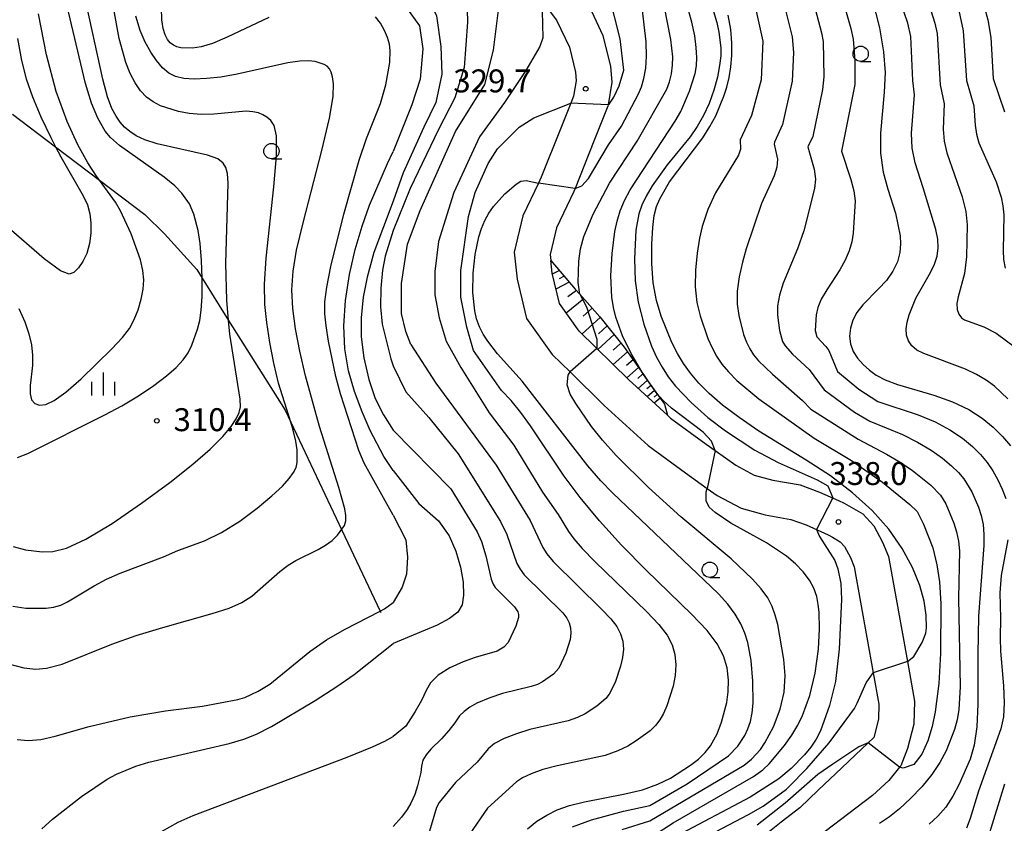
# Model space of a CAD drawing. Extents: x -8000 to -6000, y 87000 to 88500.
# Drawn here: x -6282 to -6121, y 87779 to 87910 of the extents above; entities that cross this region are included whole.
import ezdxf

# ---------------------------------------------------------------- set-up
doc = ezdxf.new("R2010")
doc.units = 0
for name, color, linetype in [('2101000', 7, 'Continuous'), ('2103000', 6, 'Continuous'), ('6101110', 6, 'Continuous'), ('6101121', 6, 'Continuous'), ('6101990', 6, 'Continuous'), ('6331000', 2, 'Continuous'), ('6334000', 2, 'Continuous'), ('7101000', 4, 'Continuous'), ('7101001', 8, 'Continuous'), ('7102000', 2, 'Continuous'), ('7102001', 8, 'Continuous'), ('7312000', 4, 'Continuous')]:
    doc.layers.add(name, color=color, linetype=linetype)
doc.styles.add('Dm_Anotation', font='txt.shx', dxfattribs={"bigfont": 'PSCDM.shx'})

# ---------------------------------------------------------------- blocks, each defined once
blk = doc.blocks.new('633100')
at = {"layer": '6331000'}
blk.add_lwpolyline([(0, -0.5), (0.67, -0.5)], dxfattribs=at)
blk.add_circle((0, 0), 0.5, dxfattribs=at)
blk = doc.blocks.new('633400')
at = {"layer": '6334000'}
for points in [[(0, -0.75), (0, 0.75)], [(-0.75, -0.75), (-0.75, 0.15)], [(0.75, -0.75), (0.75, 0.15)]]:
    blk.add_lwpolyline(points, dxfattribs=at)
blk = doc.blocks.new('731200')
at = {"layer": '7312000'}
blk.add_circle((0, 0), 0.15, dxfattribs=at)

msp = doc.modelspace()

# ---------------------------------------------------------------- linework, layer by layer
at = {"layer": '2101000', "flags": 128}
for points in [[(-6220.71, 87932.24), (-6216.48, 87932.21), (-6209.03, 87930.24), (-6205.76, 87928.65), (-6202.67, 87927.15), (-6196.74, 87923.06), (-6192.71, 87918.1), (-6192.58, 87917.92), (-6189.02, 87913.11), (-6186.42, 87907.63), (-6185.19, 87902.56), (-6184.95, 87899.97), (-6185.58, 87896.28), (-6185.62, 87896.07), (-6187.94, 87890.33), (-6190.99, 87882.58), (-6191.18, 87882.1), (-6194.02, 87876.18), (-6195.05, 87871.82), (-6194.95, 87870.82)], [(-6195.36, 87911.92), (-6194.02, 87910.12), (-6191.92, 87905.68), (-6190.93, 87901.6), (-6190.8, 87900.19), (-6191.23, 87897.67), (-6191.68, 87896.56), (-6193.33, 87892.48), (-6196.5, 87884.43), (-6196.96, 87883.46), (-6199.52, 87878.13), (-6200.92, 87872.2), (-6200.47, 87867.76), (-6198.92, 87861.36), (-6194.72, 87855.48), (-6191.81, 87852.63), (-6186.2, 87847.13), (-6179.05, 87840.56), (-6172.92, 87836.11), (-6169.39, 87833.58), (-6167.76, 87832.42), (-6163.84, 87830.32), (-6159.89, 87829.27), (-6155.72, 87828.51), (-6153.22, 87827.6), (-6149.63, 87826.01), (-6148.89, 87825.58), (-6147.65, 87824.85), (-6146.94, 87824.06), (-6145.98, 87822.3), (-6145.35, 87820.78), (-6142.23, 87803.41), (-6141.32, 87798.33), (-6141.37, 87795.87), (-6142.16, 87792.88)], [(-6175.89, 87845.53), (-6182.21, 87851.34), (-6190.3, 87859.27), (-6193.54, 87863.82), (-6194.74, 87868.74), (-6194.95, 87870.82)], [(-6175.89, 87845.53), (-6175.37, 87845.06), (-6169.54, 87840.82), (-6168.09, 87839.79), (-6164.69, 87837.35), (-6161.7, 87835.75), (-6158.63, 87834.94), (-6154.19, 87834.13), (-6151.05, 87832.98), (-6147.94, 87831.6), (-6146.98, 87831.18), (-6143.93, 87829.39), (-6142.17, 87827.43), (-6140.75, 87824.81), (-6139.75, 87822.43), (-6136.67, 87805.28), (-6135.5, 87798.78), (-6135.59, 87795.05), (-6136.64, 87791.08), (-6137.75, 87788.24), (-6137.93, 87788.01), (-6139.72, 87785.8), (-6142.35, 87783.38), (-6150.09, 87777.48)], [(-6142.16, 87792.88), (-6145.17, 87790.01), (-6147.39, 87787.89), (-6151.27, 87784.26), (-6154.26, 87781.36), (-6157.3, 87779.04), (-6161.4, 87775.77)]]:
    msp.add_lwpolyline(points, dxfattribs=at)
at = {"layer": '2103000', "flags": 128}
msp.add_lwpolyline([(-6282.95, 87894.75), (-6275.91, 87889.41), (-6268.73, 87883.97), (-6261.29, 87878.33), (-6258.09, 87875.18), (-6252.83, 87869.33), (-6251.96, 87867.94), (-6247.61, 87861.02), (-6238.38, 87846.34), (-6237.46, 87844.4), (-6229.09, 87826.75), (-6222.82, 87813.52), (-6222.72, 87813.3)], dxfattribs=at)
at = {"layer": '6101110', "flags": 128}
msp.add_lwpolyline([(-6194.95, 87870.82), (-6190.98, 87866.16), (-6190.22, 87865.31), (-6186.95, 87861.64), (-6182.95, 87856.66), (-6179.82, 87852.19), (-6179.01, 87851.04), (-6176.38, 87847.36), (-6175.89, 87845.53)], dxfattribs=at)
at = {"layer": '6101121', "flags": 128}
msp.add_lwpolyline([(-6175.89, 87845.53), (-6182.21, 87851.34), (-6190.3, 87859.27), (-6193.54, 87863.82), (-6194.74, 87868.74), (-6194.95, 87870.82)], dxfattribs=at)
at = {"layer": '6101990', "flags": 128}
for points in [[(-6193.54, 87869.17), (-6194.7, 87868.58)], [(-6192.75, 87868.24), (-6193.58, 87867.82)], [(-6191.96, 87867.31), (-6194.11, 87866.16)], [(-6190.76, 87865.91), (-6192.15, 87864.88)], [(-6189.53, 87864.54), (-6192.42, 87862.24)], [(-6186.86, 87861.53), (-6189.85, 87858.83)], [(-6188.19, 87863.03), (-6189.67, 87861.75)], [(-6185.73, 87860.12), (-6187.14, 87858.84)], [(-6184.6, 87858.72), (-6187.27, 87856.3)], [(-6183.48, 87857.32), (-6184.73, 87856.18)], [(-6182.4, 87855.88), (-6184.76, 87853.84)], [(-6181.51, 87854.6), (-6182.59, 87853.68)], [(-6180.61, 87853.32), (-6182.54, 87851.66)], [(-6179.88, 87852.28), (-6180.74, 87851.53)], [(-6179.15, 87851.24), (-6180.66, 87849.92)], [(-6178.57, 87850.42), (-6179.24, 87849.83)], [(-6177.98, 87849.6), (-6179.18, 87848.55)], [(-6177.52, 87848.96), (-6178.06, 87848.48)], [(-6177.06, 87848.31), (-6178.06, 87847.52)]]:
    msp.add_lwpolyline(points, dxfattribs=at)
at = {"layer": '7101000', "flags": 128}
for points in [[(-6185.58, 87896.28), (-6185.42, 87896.38), (-6184.62, 87897.5), (-6183.77, 87899.36), (-6183.01, 87901.91), (-6183.62, 87907.04), (-6185.42, 87914.21), (-6189.18, 87921.69), (-6194.8, 87929.13), (-6201.26, 87936.99), (-6206.73, 87942.32), (-6213.47, 87946.67), (-6217.26, 87948.91), (-6220.71, 87951.5)], [(-6220.71, 87914.51), (-6218.52, 87912.13), (-6216.42, 87909.19), (-6215.86, 87905.4), (-6216.28, 87900.49), (-6217.68, 87896.28), (-6220.71, 87888.66)], [(-6142.44, 87913.6), (-6141.23, 87908.88), (-6140.55, 87904.94), (-6140.32, 87901.56), (-6140.44, 87898.35), (-6141.08, 87891.66), (-6141.08, 87888.35), (-6140.61, 87885.25), (-6139.86, 87882.5), (-6138.61, 87878.54), (-6137.87, 87874.87)], [(-6282.14, 87838.64), (-6280.45, 87839.3), (-6267.84, 87845.58), (-6265.05, 87847.08), (-6262.34, 87848.71), (-6259.86, 87850.38), (-6257.78, 87851.95), (-6256.21, 87853.33), (-6255.07, 87854.57), (-6254.24, 87855.76), (-6253.6, 87856.98), (-6252.68, 87859.59), (-6252.34, 87861.02), (-6252.09, 87862.73), (-6251.95, 87864.94), (-6251.95, 87867.76), (-6251.96, 87867.94), (-6252.07, 87870.81), (-6252.29, 87873.59), (-6252.59, 87875.73), (-6253.28, 87878.41), (-6253.99, 87880.08), (-6255.24, 87881.84), (-6256.38, 87883.01), (-6258.13, 87884.45), (-6265.44, 87889.63), (-6266.93, 87890.91), (-6267.81, 87891.95), (-6268.97, 87894.07), (-6270.04, 87896.54), (-6271.01, 87899.74), (-6273.79, 87911.48)], [(-6136.67, 87805.28), (-6135.59, 87806.08), (-6134.23, 87808.39), (-6133.67, 87809.91), (-6133.56, 87810.77), (-6133.59, 87812.84), (-6133.91, 87815.13), (-6134.63, 87817.72), (-6135.81, 87820.64), (-6137.49, 87823.76), (-6139.69, 87826.91), (-6142.41, 87829.96), (-6145.61, 87832.86), (-6149.24, 87835.61), (-6153.19, 87838.19), (-6160.94, 87842.93), (-6164.18, 87845.14), (-6166.87, 87847.2), (-6169.06, 87849.09), (-6170.77, 87850.8), (-6172.13, 87852.39), (-6173.24, 87853.97), (-6174.23, 87855.63), (-6175.14, 87857.43), (-6176.89, 87861.7), (-6177.65, 87864.27), (-6178.2, 87867.17), (-6178.45, 87870.35), (-6178.45, 87873.49), (-6178.29, 87876.2), (-6178.03, 87878.19), (-6177.65, 87879.65), (-6177.14, 87880.91), (-6175.57, 87883.66), (-6170.12, 87890.88), (-6168.94, 87892.73), (-6168, 87894.49), (-6166.64, 87897.66), (-6166.16, 87899.17), (-6165.78, 87900.74), (-6165.5, 87902.48), (-6165.34, 87904.36), (-6165.34, 87906.4), (-6165.53, 87908.56), (-6165.94, 87910.92)], [(-6167.04, 87795.36), (-6166.2, 87798.57), (-6165.96, 87800.3), (-6165.91, 87802.22), (-6166.14, 87804.23), (-6166.71, 87806.23), (-6167.73, 87808.19), (-6169.4, 87810.33), (-6171.91, 87812.98), (-6179.35, 87820.21), (-6183.38, 87824.28), (-6187.01, 87828.29), (-6190.14, 87832.1), (-6192.75, 87835.58), (-6198.25, 87843.79), (-6199.85, 87845.99), (-6201.44, 87847.93), (-6202.99, 87849.58), (-6207.57, 87856.12), (-6208.7, 87859.91), (-6209.68, 87864.82), (-6209.68, 87869.17), (-6208.42, 87878.01), (-6207.29, 87881.93), (-6205.19, 87886.7), (-6203.64, 87889.09), (-6200.13, 87892.6), (-6197.75, 87894.14), (-6191.68, 87896.56)], [(-6220.71, 87836.51), (-6222.22, 87838.8), (-6224.46, 87843.06), (-6225.81, 87846.08), (-6227.05, 87849.39), (-6228.01, 87852.8), (-6228.61, 87856.36), (-6228.8, 87860.16), (-6228.53, 87864.27), (-6227.88, 87868.51), (-6226.95, 87872.64), (-6225.81, 87876.46), (-6224.6, 87879.85), (-6221.66, 87886.7), (-6220.71, 87888.66)], [(-6137.87, 87874.87), (-6137.77, 87873.56), (-6137.88, 87872.14), (-6138.3, 87870.62), (-6139.04, 87869.07), (-6140.08, 87867.57), (-6141.36, 87866.17), (-6143.97, 87863.6), (-6144.93, 87862.33), (-6145.59, 87861.06), (-6145.98, 87859.77), (-6146.11, 87858.46), (-6145.97, 87857.18), (-6145.54, 87855.96), (-6144.83, 87854.84), (-6143.91, 87853.81), (-6142.87, 87852.9), (-6141.74, 87852.08), (-6140.31, 87851.32), (-6138.29, 87850.56), (-6132.36, 87848.8), (-6129.27, 87847.72), (-6126.63, 87846.46), (-6124.44, 87845.06), (-6122.63, 87843.58), (-6121.1, 87842.08), (-6119.79, 87840.51)], [(-6220.71, 87836.51), (-6216.52, 87831.1), (-6213.31, 87828.26), (-6211.56, 87825.81), (-6210.47, 87823.32), (-6209.72, 87820.72), (-6209.3, 87818.24), (-6209.21, 87816.12), (-6209.44, 87814.54), (-6210.15, 87813.35), (-6211.5, 87812.31), (-6213.55, 87811.22), (-6220.71, 87808.23)], [(-6278.14, 87777.93), (-6276.41, 87779.49), (-6271.66, 87783.19), (-6267.48, 87786.03), (-6265.94, 87786.87), (-6262.76, 87788.17), (-6260.64, 87788.84), (-6247.52, 87791.89), (-6245.1, 87792.56), (-6243.03, 87793.39), (-6240.58, 87794.68), (-6233.49, 87798.89), (-6229.94, 87801.18), (-6227.11, 87803.15), (-6220.71, 87808.23)], [(-6156.02, 87784.79), (-6153.09, 87787.79), (-6149.45, 87791.99), (-6145.29, 87797.58), (-6144.86, 87798.48), (-6143.39, 87801.81), (-6142.23, 87803.41)], [(-6198.74, 87777.92), (-6197.21, 87779.16), (-6195.61, 87780.17), (-6193.9, 87781.01), (-6191.9, 87781.72), (-6189.42, 87782.35), (-6183.07, 87783.57), (-6179.98, 87784.31), (-6177.43, 87785.21), (-6175.38, 87786.22), (-6172.14, 87788.31), (-6170.83, 87789.34), (-6169.73, 87790.4), (-6168.87, 87791.48), (-6167.74, 87793.45), (-6167.04, 87795.36)], [(-6172.26, 87775.22), (-6162.62, 87780.27), (-6160.25, 87781.63), (-6156.41, 87784.41), (-6156.02, 87784.79)], [(-6120.79, 87785.21), (-6123.44, 87776.58)]]:
    msp.add_lwpolyline(points, dxfattribs=at)
at = {"layer": '7101001', "flags": 128}
for points in [[(-6185.58, 87896.28), (-6191.68, 87896.56)], [(-6136.67, 87805.28), (-6142.23, 87803.41)]]:
    msp.add_lwpolyline(points, dxfattribs=at)
at = {"layer": '7102000', "flags": 128}
for points in [[(-6255.8, 87895.18), (-6258.74, 87896.13), (-6259.94, 87896.74), (-6261.02, 87897.53), (-6262.01, 87898.57), (-6262.91, 87899.86), (-6263.7, 87901.4), (-6264.4, 87903.18), (-6265.49, 87907.1), (-6267.43, 87917.68), (-6269.92, 87926.68), (-6271.37, 87934.37), (-6271.58, 87936.3), (-6271.61, 87938.33), (-6271.45, 87940.93), (-6267.83, 87968.42), (-6266.1, 87979.07), (-6265.4, 87985.55), (-6264.97, 87987.42), (-6264.36, 87988.77)], [(-6190.99, 87882.58), (-6189.89, 87883.03), (-6188.77, 87884.25), (-6185.5, 87889.72), (-6183.42, 87892.79), (-6180.61, 87898.09), (-6180.15, 87899.23), (-6179.73, 87900.59), (-6179.42, 87902.24), (-6179.28, 87904.24), (-6179.35, 87906.58), (-6180.08, 87912.63), (-6182.13, 87918.1), (-6187.22, 87925.53), (-6192.13, 87931.56), (-6202.24, 87941.95), (-6212.77, 87951.07), (-6217.82, 87955.98), (-6220.71, 87958.58)], [(-6120.7, 87958.72), (-6125.41, 87957.99), (-6128.97, 87956.89), (-6129.55, 87956.61), (-6131.16, 87955.36), (-6133.93, 87952.75), (-6136.24, 87948.98), (-6136.91, 87947.52), (-6137.09, 87946.4), (-6136.82, 87943.85), (-6136.39, 87941.78), (-6125.74, 87917.3), (-6124.69, 87914.57), (-6123.5, 87910.16), (-6123.04, 87907.25), (-6122.62, 87900.56), (-6120.78, 87895.12)], [(-6120.23, 87848.2), (-6122.42, 87850.26), (-6123.78, 87851.24), (-6125.36, 87852.19), (-6127.18, 87853.07), (-6134, 87855.63), (-6135.12, 87856.19), (-6135.95, 87856.88), (-6136.5, 87857.69), (-6136.8, 87858.61), (-6136.86, 87859.63), (-6136.71, 87860.75), (-6136.38, 87861.97), (-6135.27, 87864.66), (-6132.9, 87868.87), (-6132.23, 87870.22), (-6131.79, 87871.54), (-6131.62, 87872.87), (-6131.7, 87874.31), (-6132.02, 87875.89), (-6134.1, 87882.73), (-6135.41, 87886.8), (-6135.88, 87889.21), (-6135.99, 87891.64), (-6135.49, 87897.9), (-6135.76, 87900.25), (-6136.09, 87907.46), (-6136.57, 87909.6), (-6142.18, 87925.91)], [(-6220.71, 87924.66), (-6217.67, 87923.82), (-6214.86, 87922.7), (-6211.63, 87919.61), (-6209.67, 87916.94), (-6208.69, 87913.86), (-6208.54, 87909.79), (-6209.11, 87902.35), (-6210.65, 87897.44), (-6213.32, 87892.25), (-6217.96, 87882.6), (-6220.71, 87875.73)], [(-6217.82, 87857.1), (-6218.66, 87859.2), (-6219.37, 87862.15), (-6219.37, 87867.06), (-6218.38, 87873.52), (-6216.28, 87878.99), (-6210.52, 87891.9), (-6205.75, 87899.61), (-6204.34, 87905.23), (-6203.5, 87911.72), (-6203.78, 87915.37), (-6204.34, 87917.47), (-6206.73, 87921.82), (-6207.06, 87922.83)], [(-6282.82, 87824.1), (-6280.82, 87823.54), (-6278.07, 87823.23), (-6276.37, 87823.28), (-6274.12, 87823.82), (-6270.95, 87825.27), (-6266.67, 87827.86), (-6261.84, 87831.16), (-6257.24, 87834.54), (-6253.48, 87837.52), (-6250.63, 87840.01), (-6248.57, 87842.04), (-6247.2, 87843.67), (-6246.37, 87844.96), (-6245.91, 87845.98), (-6245.69, 87846.89), (-6245.72, 87848.18), (-6247.4, 87858.79), (-6247.61, 87861.02), (-6247.92, 87864.36), (-6248.06, 87870.33), (-6247.7, 87883.44), (-6247.8, 87885.07), (-6248.05, 87886.01), (-6248.5, 87886.75), (-6249.39, 87887.42), (-6251.04, 87888.05), (-6259.27, 87889.91), (-6261.31, 87890.55), (-6262.74, 87891.22), (-6263.78, 87891.91), (-6264.63, 87892.63), (-6265.36, 87893.44), (-6266.02, 87894.41), (-6266.68, 87895.67), (-6267.39, 87897.56), (-6268.2, 87900.48), (-6272.92, 87922.17)], [(-6220.71, 87920.63), (-6219.51, 87919.12), (-6217.4, 87917.15), (-6214.87, 87913.5), (-6213.61, 87910.84), (-6212.91, 87905.79), (-6212.77, 87901.3), (-6213.75, 87896.67), (-6215.72, 87892.6), (-6219.08, 87885.16), (-6220.71, 87880.53)], [(-6148.58, 87918.18), (-6145.88, 87908.75), (-6145.55, 87907.03), (-6145.28, 87903.48), (-6145.28, 87899.62), (-6147.41, 87888.71), (-6145.89, 87884.09), (-6145.41, 87882.19), (-6145.22, 87880.57), (-6145.51, 87875.29), (-6145.73, 87873.89), (-6146.17, 87872.43), (-6146.84, 87870.89), (-6147.72, 87869.29), (-6149.84, 87866.01), (-6150.73, 87864.49), (-6151.28, 87863.13), (-6151.56, 87861.94), (-6151.73, 87859.37), (-6151.48, 87858.36), (-6149.99, 87856.77), (-6149.51, 87856.11), (-6148.06, 87852.68), (-6144.6, 87849.8), (-6141.5, 87847.77), (-6134.91, 87845.58), (-6132.13, 87844.44), (-6129.7, 87843.14), (-6127.68, 87841.78), (-6126.03, 87840.43), (-6124.7, 87839.13), (-6123.62, 87837.83), (-6122.7, 87836.47), (-6121.87, 87835), (-6121.16, 87833.45), (-6120.58, 87831.92)], [(-6157.89, 87917.02), (-6155.48, 87907.38), (-6155.3, 87904.8), (-6155.48, 87900.13), (-6157.06, 87893.04), (-6158.4, 87890.16), (-6158.44, 87889.83), (-6157.92, 87887.39), (-6157.99, 87886.09), (-6158.44, 87884.64), (-6160.49, 87880.14), (-6163, 87872.75), (-6163.61, 87870.57), (-6164.14, 87868.18), (-6164.46, 87865.83), (-6164.47, 87863.7), (-6164.23, 87861.82), (-6163.44, 87858.75), (-6162.98, 87857.5), (-6162.44, 87856.39)], [(-6152.99, 87916.76), (-6150.68, 87908.06), (-6150.45, 87906.62), (-6150.32, 87900.85), (-6150.52, 87898.76), (-6152.13, 87891.12), (-6152.91, 87889.43), (-6152.69, 87888.4), (-6151.91, 87885.74), (-6151.7, 87884.14), (-6151.83, 87882.6), (-6153.59, 87875.65), (-6154.64, 87872.72), (-6156.99, 87867.1), (-6157.59, 87865.16), (-6157.87, 87863.41), (-6157.9, 87861.88), (-6157.59, 87859.41), (-6157.05, 87857.59), (-6156.65, 87856.87), (-6155.44, 87855.51), (-6152.72, 87853.01), (-6150.29, 87849.66), (-6145.3, 87846.01)], [(-6179.82, 87852.19), (-6181.83, 87855.61), (-6183.23, 87858.5), (-6184.31, 87861.57), (-6184.69, 87863.17), (-6184.96, 87864.82), (-6185.12, 87868.3), (-6184.92, 87871.96), (-6184.46, 87875.56), (-6184.12, 87877.26), (-6183.63, 87878.92), (-6182.92, 87880.61), (-6181.96, 87882.38), (-6174.6, 87893.58), (-6173.71, 87895.17), (-6172.26, 87898.49), (-6171.37, 87901.37), (-6171.16, 87902.64), (-6171.09, 87904.02), (-6171.17, 87905.62), (-6171.42, 87907.53), (-6171.87, 87909.76), (-6173.39, 87915.07)], [(-6162.26, 87915.54), (-6160.28, 87906.69), (-6160.58, 87900.38), (-6162.14, 87894.5), (-6163.99, 87890.57), (-6163.94, 87889.05), (-6164.27, 87888.04), (-6168.03, 87881.9), (-6169.29, 87879.15), (-6170.23, 87876.36), (-6170.65, 87874.47), (-6171.03, 87872.03), (-6171.3, 87869.26), (-6171.33, 87866.5), (-6171.06, 87863.98), (-6170.56, 87861.76), (-6169.29, 87858.09), (-6168.6, 87856.56), (-6167.84, 87855.18), (-6166.97, 87853.89), (-6165.89, 87852.6), (-6164.52, 87851.23), (-6160.94, 87848.22), (-6151.89, 87841.81), (-6145.8, 87838.11), (-6140.71, 87834.58), (-6136.24, 87830.95), (-6135.09, 87829.81), (-6134.02, 87827.74), (-6132.52, 87823.87), (-6131.84, 87821.07), (-6131.44, 87818.3), (-6131.22, 87814.7), (-6131.23, 87806.61)], [(-6133.78, 87914.71), (-6132.15, 87909.64), (-6131.81, 87907.91), (-6131.3, 87899.54), (-6130.63, 87896.45), (-6130.8, 87892.28), (-6130.63, 87890.35), (-6130.2, 87888.44), (-6127.71, 87881.21), (-6127.1, 87878.82), (-6126.9, 87876.67), (-6126.98, 87871.43), (-6127.3, 87868.68), (-6128.36, 87864.89), (-6128.57, 87863.8), (-6128.52, 87862.84), (-6128.25, 87862.05)], [(-6241.03, 87910.55), (-6247.85, 87907.33), (-6250.23, 87906.31), (-6252.11, 87905.73), (-6253.52, 87905.52), (-6255.42, 87905.6), (-6256.09, 87905.77), (-6256.65, 87906.03), (-6257.16, 87906.41), (-6257.61, 87906.96), (-6257.99, 87907.72), (-6258.31, 87908.75), (-6258.52, 87910.17), (-6258.59, 87912.1)], [(-6196.36, 87911.56), (-6196.25, 87907.24), (-6196.76, 87905.79), (-6199.01, 87901.86), (-6202.52, 87896.67), (-6206.59, 87891.05), (-6210.8, 87881.93), (-6213.33, 87873.94), (-6213.89, 87869.03), (-6213.89, 87865.24), (-6213.19, 87861.45), (-6212.07, 87857.66), (-6209.68, 87853.31), (-6205.02, 87845.95), (-6201.01, 87840.63), (-6196.28, 87832.94), (-6193.75, 87829.31), (-6192.07, 87826.53), (-6191.18, 87825.33), (-6189.81, 87823.73), (-6187.77, 87821.62), (-6179.27, 87813.42), (-6177.27, 87811.3), (-6175.94, 87809.59), (-6175.12, 87808.02), (-6174.66, 87806.41), (-6174.51, 87804.72), (-6174.63, 87802.98), (-6174.96, 87801.22), (-6175.98, 87798.02), (-6176.53, 87796.77), (-6177.12, 87795.73), (-6177.84, 87794.82), (-6178.72, 87793.97), (-6180.98, 87792.31), (-6182.36, 87791.46), (-6184, 87790.66), (-6186.04, 87789.94), (-6193.89, 87788.25), (-6196.23, 87787.61), (-6198.15, 87786.92), (-6199.59, 87786.24), (-6200.53, 87785.62), (-6205.3, 87781.3), (-6208.18, 87777.13)], [(-6190.22, 87865.31), (-6190.46, 87867.23), (-6190.39, 87870.71), (-6190.11, 87872.74), (-6189.56, 87874.76), (-6188.05, 87878.39), (-6185.36, 87883.44), (-6180.86, 87890.33), (-6176, 87898.85), (-6175.54, 87900.02), (-6175.22, 87901.33), (-6175.03, 87902.73), (-6174.99, 87904.14), (-6175.32, 87906.96), (-6176.37, 87912.21)], [(-6168.37, 87911.54), (-6167.82, 87909.71), (-6167.48, 87908.17), (-6167.17, 87905.58), (-6167.18, 87904.26), (-6167.35, 87902.7), (-6167.72, 87900.78), (-6168.3, 87898.65), (-6169.06, 87896.5), (-6169.98, 87894.52), (-6171.03, 87892.71), (-6172.18, 87891.06), (-6175.94, 87886.45), (-6178.38, 87883.02), (-6179.36, 87881.35), (-6180.06, 87879.86), (-6180.54, 87878.48), (-6181.05, 87875.78), (-6181.27, 87871.08), (-6181.14, 87867.49), (-6180.65, 87864), (-6179.75, 87860.43), (-6178.47, 87856.8), (-6177.67, 87855.05), (-6176.77, 87853.38), (-6175.74, 87851.8), (-6174.59, 87850.31), (-6172.03, 87847.59), (-6169.29, 87845.15), (-6166.41, 87842.96), (-6161.62, 87839.85), (-6157.81, 87837.79), (-6151.42, 87834.96), (-6149.67, 87833.98), (-6148.87, 87832.02)], [(-6128.27, 87911.7), (-6127.53, 87908.37), (-6126.99, 87900.24), (-6125.78, 87896.1), (-6125.61, 87892.93), (-6125.38, 87891.48), (-6124.99, 87890.07), (-6122.14, 87883.67), (-6121.33, 87881.16), (-6121.06, 87879.75), (-6120.9, 87878.3), (-6121.02, 87872.48), (-6120.94, 87871), (-6120.7, 87869.58)], [(-6262.03, 87870.93), (-6263.55, 87875.2), (-6265.27, 87878.96), (-6266.09, 87880.37), (-6268.73, 87883.97), (-6269.21, 87884.62), (-6270.63, 87886.78), (-6272.27, 87889.71), (-6274.03, 87893.56), (-6275.78, 87898.46), (-6277.38, 87904.45), (-6278.71, 87911.15)], [(-6231.51, 87902.57), (-6231.99, 87902.89), (-6233.46, 87903.33), (-6234.53, 87903.44), (-6235.96, 87903.41), (-6237.91, 87903.15), (-6246.2, 87901.28), (-6248.88, 87900.82), (-6251.25, 87900.56), (-6253.27, 87900.49), (-6254.92, 87900.58), (-6256.27, 87900.89), (-6257.41, 87901.46), (-6258.44, 87902.34), (-6259.4, 87903.49), (-6260.33, 87904.89), (-6261.25, 87906.51), (-6262.09, 87908.43), (-6262.78, 87910.74)], [(-6220.71, 87829.22), (-6225.46, 87837.71), (-6226.35, 87839.77), (-6229.35, 87849.04), (-6230.11, 87851.84), (-6231.31, 87857.64), (-6231.69, 87860.13), (-6231.9, 87862.13), (-6231.86, 87864.06), (-6231.54, 87866.48), (-6230.88, 87869.82), (-6228.8, 87878.38), (-6226.25, 87887.23), (-6225.09, 87890.75), (-6222.78, 87896.49), (-6221.91, 87899.52), (-6221.27, 87903.21), (-6221.22, 87905.17), (-6221.34, 87906.18), (-6221.63, 87907.27), (-6222.12, 87908.44), (-6222.79, 87909.6), (-6223.6, 87910.67)], [(-6282.14, 87907.13), (-6281.47, 87903.51), (-6280.71, 87900.52), (-6279.69, 87897.59), (-6278.31, 87894.31), (-6276.69, 87890.91), (-6275.91, 87889.41), (-6275.06, 87887.78), (-6271.37, 87881.41), (-6270.7, 87879.9), (-6270.3, 87878.46), (-6270.13, 87876.96), (-6270.15, 87875.29), (-6270.37, 87873.58), (-6270.8, 87871.99), (-6271.42, 87870.65), (-6272.15, 87869.61), (-6272.9, 87868.88), (-6273.7, 87868.57), (-6275.09, 87869.14), (-6277.75, 87871.11), (-6295.48, 87886.4)], [(-6283.62, 87804.9), (-6281.09, 87804.23), (-6279.1, 87804.02), (-6277.38, 87804.18), (-6274.8, 87804.87), (-6266.68, 87808.11), (-6262.74, 87809.53), (-6258.38, 87810.86), (-6250.31, 87813.1), (-6247.52, 87814.01), (-6245.47, 87814.92), (-6243.8, 87815.97), (-6239.24, 87819.98), (-6237.9, 87821.01), (-6236.65, 87821.81), (-6232.95, 87823.61), (-6231.78, 87824.27), (-6230.71, 87825.06), (-6229.8, 87825.91), (-6228.67, 87827.5), (-6228.47, 87828.26), (-6228.47, 87829.12), (-6228.62, 87830.21), (-6229.58, 87833.74), (-6232.78, 87843.67), (-6235.06, 87851.98), (-6235.99, 87855.99), (-6236.7, 87859.64), (-6237.14, 87862.97), (-6237.28, 87866.05), (-6237.09, 87869.06), (-6236.5, 87872.5), (-6235.45, 87876.96), (-6232.36, 87888.83), (-6231.11, 87894.11), (-6230.52, 87897.64), (-6230.45, 87899.69), (-6230.64, 87900.85), (-6230.87, 87901.62), (-6231.15, 87902.17), (-6231.51, 87902.57)], [(-6282.89, 87814.32), (-6280.75, 87813.98), (-6277.45, 87814.02), (-6276.24, 87814.17), (-6275.06, 87814.48), (-6273.95, 87815.02), (-6269.6, 87817.67), (-6267.55, 87818.73), (-6265.35, 87819.72), (-6258.26, 87822.41), (-6255.89, 87823.42), (-6251.55, 87824.99), (-6248.76, 87826.34), (-6245.79, 87828.21), (-6242.93, 87830.33), (-6240.53, 87832.34), (-6238.81, 87833.95), (-6237.69, 87835.2), (-6237, 87836.18), (-6236.59, 87837), (-6236.39, 87837.8), (-6236.39, 87839.86), (-6236.61, 87841.3), (-6237.05, 87843.09), (-6237.46, 87844.4), (-6239.46, 87850.78), (-6240.24, 87854.05), (-6240.9, 87857.44), (-6241.39, 87860.67), (-6241.7, 87863.66), (-6241.75, 87866.94), (-6241.49, 87871.21), (-6240.21, 87882.84), (-6239.77, 87887.95), (-6239.79, 87891.18), (-6240.17, 87892.88), (-6240.74, 87893.72), (-6241.35, 87894.26), (-6242, 87894.66), (-6242.75, 87894.94), (-6243.64, 87895.13), (-6244.76, 87895.21), (-6250.04, 87894.76), (-6252.1, 87894.68), (-6254.04, 87894.83), (-6255.8, 87895.18)], [(-6191.41, 87778.25), (-6188.3, 87779.42), (-6183.07, 87780.81), (-6178.74, 87781.75), (-6172.65, 87785.26), (-6165.89, 87789.85), (-6164.4, 87791.46), (-6163.23, 87793.19), (-6162.73, 87794.26), (-6162.32, 87795.49), (-6162.04, 87796.89), (-6161.87, 87798.47), (-6161.9, 87802.06), (-6162.19, 87805.42), (-6162.77, 87808.38), (-6163.24, 87809.89), (-6163.9, 87811.45), (-6164.8, 87813.03), (-6165.99, 87814.63), (-6167.54, 87816.36), (-6184.86, 87832.86), (-6186.78, 87834.82), (-6188.92, 87837.24), (-6199.62, 87851.1), (-6203.68, 87855.56), (-6205.25, 87857.63), (-6205.98, 87858.8), (-6206.6, 87860.01), (-6207.07, 87861.27), (-6207.39, 87862.6), (-6207.69, 87865.57), (-6207.64, 87868.78), (-6207.31, 87871.83), (-6206.71, 87874.7), (-6206.29, 87876.06), (-6205.76, 87877.34), (-6205.1, 87878.54), (-6204.32, 87879.65), (-6202.46, 87881.72), (-6200.61, 87883.33), (-6199.86, 87883.79), (-6198.99, 87883.92), (-6196.96, 87883.46)], [(-6220.71, 87880.53), (-6223.88, 87872.12), (-6224.98, 87868.11), (-6225.61, 87864.83), (-6225.96, 87861.48), (-6225.94, 87858.33), (-6225.51, 87854.94), (-6224.72, 87851.4), (-6223.66, 87848.28), (-6222.32, 87845.59), (-6220.71, 87843.07)], [(-6220.71, 87875.73), (-6222.01, 87871.56), (-6222.48, 87869.22), (-6222.75, 87866.32), (-6222.77, 87863.27), (-6222.52, 87860.42), (-6221.08, 87854.77), (-6220.71, 87853.59)], [(-6281.92, 87863), (-6280.92, 87860.8), (-6280.25, 87858.83), (-6279.84, 87857.04), (-6279.65, 87855.35), (-6279.66, 87853.68), (-6280.03, 87850.38), (-6280.08, 87849.02), (-6279.84, 87848.04), (-6279.31, 87847.44), (-6278.53, 87847.19), (-6277.51, 87847.31), (-6276.13, 87847.96), (-6274.22, 87849.32), (-6271.74, 87851.47), (-6266.69, 87856.38), (-6264.98, 87858.23), (-6263.84, 87859.72), (-6263.04, 87861.16), (-6262.4, 87862.78), (-6261.9, 87864.5), (-6261.59, 87866.16), (-6261.49, 87867.68), (-6261.63, 87869.2), (-6262.03, 87870.93)], [(-6128.25, 87862.05), (-6127.83, 87861.47), (-6127.32, 87861.1), (-6124.17, 87860), (-6122.17, 87858.94), (-6118.97, 87856.6)], [(-6217.82, 87857.1), (-6213.75, 87850.79), (-6203.88, 87837.38), (-6198.35, 87828.31), (-6196.27, 87823.92), (-6195.58, 87822.86), (-6194.54, 87821.6), (-6186.64, 87813.86), (-6185.14, 87812.27), (-6184.14, 87810.99), (-6183.53, 87809.81), (-6183.19, 87808.6), (-6183.09, 87807.31), (-6183.21, 87805.94), (-6183.53, 87804.5), (-6184.45, 87801.82), (-6185.39, 87799.95), (-6185.94, 87799.24), (-6187.4, 87797.96), (-6189.34, 87796.71), (-6190.57, 87796.1), (-6192.1, 87795.56), (-6198.36, 87794.15), (-6200.58, 87793.48), (-6202.58, 87792.69), (-6204.17, 87791.85), (-6205.21, 87791.01), (-6207, 87788.84), (-6210.53, 87785.5), (-6213.21, 87782.23), (-6213.62, 87781.44), (-6214.92, 87777.02)], [(-6162.44, 87856.39), (-6161.81, 87855.38), (-6161, 87854.4), (-6158.7, 87852.25), (-6153.83, 87847.96), (-6152.43, 87846.53), (-6144.69, 87841.6), (-6140.06, 87839.17), (-6137.85, 87837.86), (-6135.85, 87836.52), (-6132.84, 87834.11), (-6131.26, 87832.49), (-6130.37, 87831.04), (-6129.08, 87827.9), (-6128.66, 87826.5), (-6128.33, 87824.97), (-6128.16, 87823.36), (-6128.32, 87815.65), (-6128.02, 87801.13), (-6128.23, 87797.42), (-6128.53, 87795.76), (-6128.98, 87794.15), (-6130.34, 87790.69), (-6131.34, 87788.79), (-6132.65, 87786.8), (-6134.31, 87784.78), (-6136.15, 87782.86), (-6137.96, 87781.19), (-6139.59, 87779.87), (-6141.21, 87778.8)], [(-6220.71, 87853.59), (-6218.66, 87849.38), (-6214.87, 87845.17), (-6210.07, 87839.21), (-6203.17, 87828.16), (-6202.12, 87826.06), (-6200.48, 87821.32), (-6199.98, 87820.39), (-6199.28, 87819.47), (-6193.01, 87813.24), (-6192.34, 87812.38), (-6191.94, 87811.6), (-6191.71, 87810.79), (-6191.66, 87809.9), (-6191.8, 87808.89), (-6192.5, 87806.63), (-6193.65, 87804.18), (-6194.49, 87803.21), (-6196.32, 87801.95), (-6197.14, 87801.54), (-6198.16, 87801.18), (-6202.82, 87800.05), (-6204.93, 87799.35), (-6207.02, 87798.46), (-6208.17, 87797.79), (-6209.13, 87797.1), (-6209.9, 87796.39), (-6210.63, 87795.27), (-6211.61, 87794.02), (-6212.84, 87792.63), (-6214.57, 87790.96), (-6215.32, 87790.01), (-6215.87, 87789.14), (-6216.1, 87788.19), (-6216.22, 87787.16), (-6216.72, 87784.96), (-6217.16, 87783.54), (-6217.83, 87782.1), (-6218.42, 87781.11), (-6219.38, 87779.86), (-6220.71, 87778.33)], [(-6183.3, 87777.83), (-6178.77, 87779.21), (-6163.36, 87788.35), (-6162.15, 87789.31), (-6160.69, 87790.88), (-6159.94, 87791.96), (-6158.55, 87794.61), (-6157.47, 87797.47), (-6156.82, 87800.26), (-6156.66, 87803), (-6156.85, 87805.58), (-6157.86, 87811.3), (-6158.26, 87812.83), (-6158.77, 87814.27), (-6159.49, 87815.67), (-6160.54, 87817.14), (-6161.96, 87818.74), (-6165.49, 87822.04), (-6173.7, 87828.93), (-6178.96, 87833.73), (-6184.24, 87838.96), (-6186.49, 87841.45), (-6188.29, 87843.7), (-6190.85, 87847.44), (-6191.77, 87848.99), (-6192.26, 87850.48), (-6192.09, 87852.09), (-6191.81, 87852.63)], [(-6168.09, 87839.79), (-6168.68, 87841.32), (-6170.06, 87842.74), (-6175.2, 87846.67), (-6176.63, 87847.98), (-6177.56, 87849.02)], [(-6145.3, 87846.01), (-6142.81, 87844.58), (-6137.48, 87842.38), (-6134.99, 87841.15), (-6132.77, 87839.83), (-6130.92, 87838.51), (-6129.43, 87837.27), (-6128.3, 87836.17), (-6127.44, 87835.16), (-6126.12, 87833.02), (-6125.06, 87830.53), (-6124.62, 87829.17), (-6124.3, 87827.69), (-6124.15, 87826.06), (-6124.19, 87824.25), (-6125.02, 87812.69), (-6125.17, 87806.47), (-6125.14, 87798.32), (-6125.32, 87794.58), (-6125.75, 87791.63), (-6126.42, 87789.3), (-6128.21, 87785.23), (-6129.26, 87783.27), (-6130.4, 87781.49), (-6131.66, 87779.99), (-6133.08, 87778.71)], [(-6220.71, 87843.07), (-6211.3, 87833.52), (-6206.97, 87826.5), (-6206.26, 87824.88), (-6205.55, 87822.56), (-6204.68, 87818.72), (-6204.39, 87817.93), (-6204.02, 87817.35), (-6200.88, 87814.21), (-6200.34, 87813.39), (-6200.24, 87812.98), (-6200.24, 87812.48), (-6200.66, 87811.05), (-6201.91, 87808.4), (-6202.65, 87807.61), (-6203.71, 87806.99), (-6207.29, 87805.95), (-6209.28, 87805.22), (-6211.45, 87804.23), (-6213.34, 87803.06), (-6214.59, 87801.78), (-6215.32, 87800.55), (-6216.08, 87798.93), (-6217.11, 87797.1), (-6218.67, 87794.7), (-6220.71, 87793.02)], [(-6178.15, 87776.86), (-6174.93, 87778.91), (-6161.79, 87786.47), (-6160.29, 87787.58), (-6159.26, 87788.57), (-6156.73, 87791.56), (-6155.54, 87793.25), (-6154.57, 87794.86), (-6153.79, 87796.43), (-6152.6, 87799.71), (-6151.72, 87803.38), (-6151.21, 87807.27), (-6151.01, 87810.64), (-6151.08, 87813.33), (-6151.22, 87814.62), (-6151.49, 87815.92), (-6151.97, 87817.24), (-6152.69, 87818.59), (-6153.68, 87819.93), (-6154.94, 87821.25), (-6156.44, 87822.5), (-6159.69, 87824.67), (-6165.54, 87827.91), (-6168.11, 87829.62), (-6169.05, 87830.48), (-6169.58, 87831.54), (-6169.55, 87833.03), (-6169.39, 87833.58)], [(-6220.71, 87829.22), (-6218.66, 87825.17), (-6218.38, 87822.36), (-6218.52, 87819.55), (-6219.22, 87817.45), (-6220.71, 87814.94)], [(-6151.54, 87826.86), (-6151.05, 87825.7), (-6148.54, 87821.79), (-6148.04, 87820.41), (-6147.56, 87818.03), (-6147.43, 87815.42), (-6147.81, 87807.27), (-6148.43, 87802.01), (-6149.41, 87798.07), (-6150.87, 87793.93), (-6151.57, 87792.58), (-6152.45, 87791.27), (-6153.47, 87790.01), (-6155.65, 87787.8), (-6157.69, 87786.11), (-6162.37, 87783.08), (-6174.52, 87776.69)], [(-6120.23, 87825.15), (-6121.34, 87819.34), (-6121.57, 87816.49), (-6121.43, 87812.37), (-6121.49, 87809.17), (-6121.43, 87806.99), (-6120.95, 87801.31), (-6120.83, 87798.54), (-6120.97, 87796.25), (-6121.38, 87794.25), (-6125.06, 87784.07), (-6126.41, 87779.63), (-6127.01, 87778.05)], [(-6282.2, 87792.53), (-6280.36, 87792.38), (-6278.29, 87792.55), (-6275.97, 87793.07), (-6270.4, 87794.68), (-6263.7, 87796.25), (-6257.91, 87797.2), (-6251.88, 87797.99), (-6246.13, 87799.06), (-6244.99, 87799.38), (-6242.76, 87800.41), (-6240.85, 87801.59), (-6234.32, 87806.92), (-6231.61, 87808.83), (-6228.68, 87810.53), (-6222.82, 87813.52), (-6222.13, 87813.87), (-6220.71, 87814.94)], [(-6131.23, 87806.61), (-6131.5, 87801.67), (-6132.11, 87797.03), (-6132.61, 87794.67), (-6133.32, 87792.33), (-6134.28, 87790.12), (-6135.6, 87788.46), (-6137.36, 87787.85), (-6137.93, 87788.01)], [(-6258.56, 87777.47), (-6255.84, 87779.02), (-6253.42, 87780.08), (-6228.22, 87789.64), (-6224.1, 87791.31), (-6222.06, 87792.24), (-6220.71, 87793.02)], [(-6143.09, 87791.99), (-6144.6, 87791.32), (-6148.87, 87788.51), (-6151.28, 87786.8), (-6156.66, 87782.12), (-6161.24, 87778.5)]]:
    msp.add_lwpolyline(points, dxfattribs=at)
at = {"layer": '7102001', "flags": 128}
for points in [[(-6190.99, 87882.58), (-6196.96, 87883.46)], [(-6190.22, 87865.31), (-6189.09, 87863.27), (-6187.45, 87857.94), (-6187.42, 87856.45), (-6191.81, 87852.63)], [(-6177.56, 87849.02), (-6179.82, 87852.19)], [(-6168.09, 87839.79), (-6169.39, 87833.58)], [(-6148.87, 87832.02), (-6151.54, 87826.86)], [(-6137.93, 87788.01), (-6143.09, 87791.99)]]:
    msp.add_lwpolyline(points, dxfattribs=at)

# ---------------------------------------------------------------- block references
at = {"layer": '6331000', "xscale": 2.5, "yscale": 2.5, "zscale": 2.5}
for p in [(-6144.3, 87904.61), (-6240.61, 87888.7), (-6168.97, 87820.27)]:
    msp.add_blockref('633100', p, dxfattribs=at)
at = {"layer": '6334000', "xscale": 2.5, "yscale": 2.5, "zscale": 2.5}
msp.add_blockref('633400', (-6268.09, 87850.64), dxfattribs=at)
at = {"layer": '7312000', "xscale": 2.5, "yscale": 2.5, "zscale": 2.5}
for p in [(-6189.24, 87898.9, 329.66), (-6259.35, 87844.61, 310.4), (-6147.92, 87828.09, 338.01)]:
    msp.add_blockref('731200', p, dxfattribs=at)

# ---------------------------------------------------------------- texts
at = {"layer": '7312000', "style": 'Dm_Anotation'}
for s, p in [('329.7', (-6210.89, 87898.31)), ('310.4', (-6256.62, 87842.93)), ('338.0', (-6149.42, 87834.13))]:
    msp.add_text(s, height=3.75, dxfattribs=at).set_placement(p)

doc.saveas('drawing.dxf')
